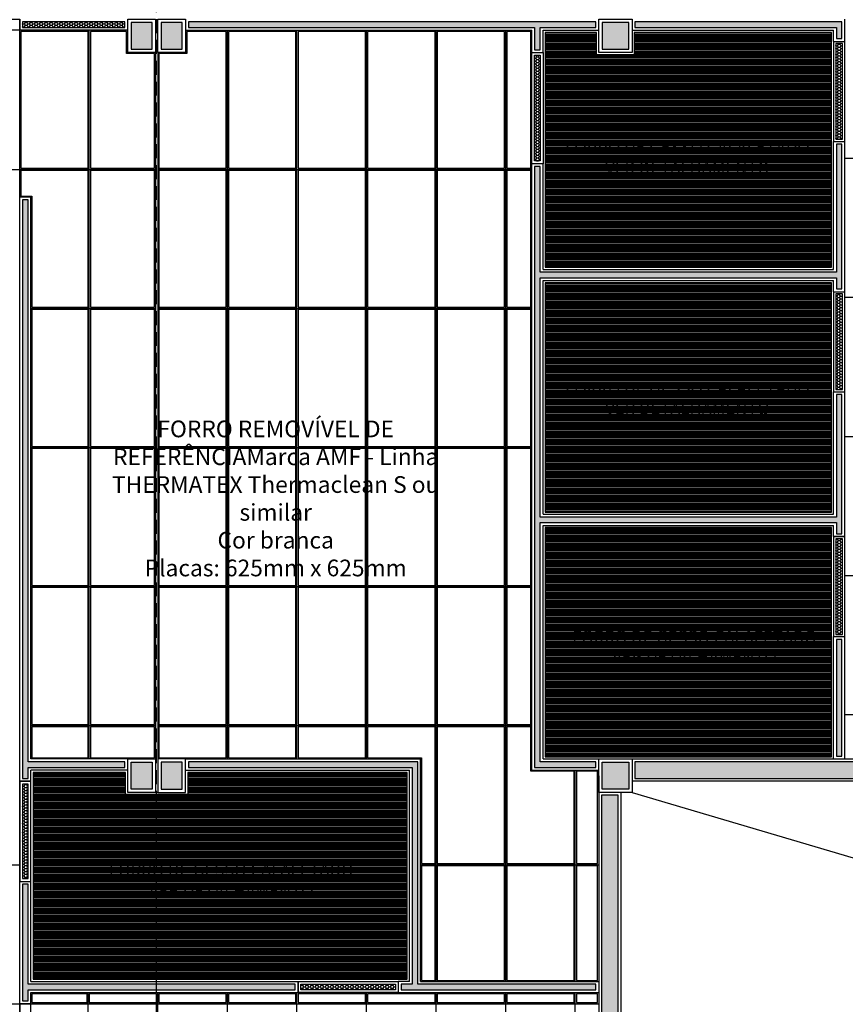
# Model space of a CAD drawing. Units: millimetres. Extents: x 326768 to 359853, y -73154 to -66778.
# Drawn here: x 340578 to 341320, y -71107 to -70222 of the extents above; entities that cross this region are included whole.
import ezdxf

# ---------------------------------------------------------------- set-up
doc = ezdxf.new("R2010")
doc.units = ezdxf.units.MM
doc.header["$LTSCALE"] = 10
doc.linetypes.add('DASHED2', pattern=[0.375, 0.25, -0.125])
for name, color, linetype in [('02', 2, 'Continuous'), ('04', 4, 'Continuous'), ('250', 250, 'Continuous'), ('253', 253, 'Continuous'), ('30', 30, 'Continuous'), ('APCOZ-I', 251, 'Continuous'), ('LINVISTA', 13, 'Continuous'), ('PAREDE', 6, 'Continuous'), ('parede gesso', 135, 'Continuous'), ('PILAR', 6, 'Continuous'), ('pilar 250', 250, 'Continuous'), ('PROJECAO', 13, 'DASHED2'), ('REG60-100', 7, 'Continuous'), ('UNIDADE', 4, 'Continuous')]:
    doc.layers.add(name, color=color, linetype=linetype)
doc.styles.add('REGUA100', font='ARIALN.TTF')
doc.styles.add('REGUA60', font='ARIALN.TTF')
pattern_1 = [(0, (276055.5856, -55702.0771), (2.25, 1.2990381), [1.5, -3]), (120, (276055.5856, -55702.0771), (-2.249999995, 1.299038109), [1.5, -3]), (60, (276055.5856, -55702.0771), (5e-09, 2.598076209), [-3, 1.5])]
pattern_2 = [(0, (276366.5856, -56014.5771), (2.25, 1.2990381), [1.5, -3]), (120, (276366.5856, -56014.5771), (-2.249999995, 1.299038109), [1.5, -3]), (60, (276366.5856, -56014.5771), (5e-09, 2.598076209), [-3, 1.5])]
pattern_3 = [(0, (276055.5856, -56547.0771), (2.25, 1.2990381), [1.5, -3]), (120, (276055.5856, -56547.0771), (-2.249999995, 1.299038109), [1.5, -3]), (60, (276055.5856, -56547.0771), (5e-09, 2.598076209), [-3, 1.5])]
pattern_4 = [(0, (57303.2905, 8753.6728), (3e-16, 1.25), [])]

msp = doc.modelspace()

# ---------------------------------------------------------------- hatches: boundary and pattern name
at = {"layer": '30'}
h = msp.add_hatch(color=256, dxfattribs=at)
h.paths.add_polyline_path([(343623.52, -69438.9), (343130.52, -69438.9), (343130.52, -69453.9), (343623.52, -69453.9)])
h.paths.add_polyline_path([(338600.05, -68171.72), (338584.02, -68171.72), (338584.02, -68397.4), (338584.09, -68397.4), (338584.09, -68789.4), (338600.09, -68789.4)])
h.paths.add_polyline_path([(338559.59, -68803.9), (338134.52, -68803.9), (338134.52, -68818.9), (338559.59, -68818.9)])
h.paths.add_polyline_path([(338224.52, -68768.9), (338079.52, -68768.9), (338079.52, -68913.9), (338109.54, -68913.9), (338109.54, -68903.9), (338089.52, -68903.9), (338089.52, -68778.9), (338214.52, -68778.9), (338214.52, -68798.9), (338224.52, -68798.9)])
h.paths.add_polyline_path([(338129.52, -69283.9), (338129.52, -68833.9), (338114.55, -68833.9), (338114.53, -69283.9)])
h.paths.add_polyline_path([(338129.52, -69328.9), (338114.52, -69328.9), (338114.52, -69832.9), (338129.52, -69832.9)])
h.paths.add_polyline_path([(338129.52, -69889.9), (338114.52, -69889.9), (338114.52, -70308.9), (338129.52, -70308.9)])
h.paths.add_polyline_path([(338129.52, -70343.9), (338114.52, -70343.9), (338114.52, -70838.9), (338129.52, -70838.9)])
h.paths.add_polyline_path([(338129.52, -70873.9), (338114.52, -70873.9), (338114.52, -71310.61), (338129.52, -71310.61)])
h.paths.add_polyline_path([(338153.23, -71367.86), (338142.62, -71378.47), (338512.61, -71748.46), (338523.22, -71737.86)])
h.paths.add_polyline_path([(338544.43, -71759.07), (338533.83, -71769.68), (338829.24, -72065.09), (338839.85, -72054.48)])
h.paths.add_polyline_path([(338861.06, -72075.7), (338850.46, -72086.3), (339044.91, -72280.76), (339055.52, -72270.15)])
h.paths.add_polyline_path([(339519.52, -72293.9), (339112.73, -72293.9), (339112.73, -72308.9), (339519.52, -72308.9)])
h.paths.add_polyline_path([(340165.52, -72293.9), (339549.52, -72293.9), (339549.52, -72308.9), (340165.52, -72308.9)])
h.paths.add_polyline_path([(340200.52, -72313.9), (340190.52, -72313.9), (340190.52, -72703.9), (340200.52, -72703.9)])
h.paths.add_polyline_path([(340200.52, -72748.9), (340190.52, -72748.9), (340190.52, -73053.9), (340200.52, -73053.9)])
h.paths.add_polyline_path([(341485.52, -72708.9), (341000.52, -72708.9), (341000.52, -72723.9), (341485.52, -72723.9)])
h.paths.add_polyline_path([(342285.52, -72708.9), (341530.52, -72708.9), (341530.52, -72723.9), (342285.52, -72723.9)])
h.paths.add_polyline_path([(343085.52, -72708.9), (342330.52, -72708.9), (342330.52, -72723.9), (343085.52, -72723.9)])
h.paths.add_polyline_path([(343885.52, -72708.9), (343130.52, -72708.9), (343130.52, -72723.9), (343885.52, -72723.9)])
h.paths.add_polyline_path([(343950.52, -72613.9), (343920.52, -72613.9), (343920.52, -72623.9), (343940.52, -72623.9), (343940.52, -72748.9), (343928.02, -72748.9), (343888.02, -72748.9), (343815.52, -72748.9), (343815.52, -72728.9), (343805.52, -72728.9), (343805.52, -72758.9), (343950.52, -72758.9)])
h.paths.add_polyline_path([(343915.52, -72233.9), (343900.52, -72233.9), (343900.52, -72703.9), (343915.52, -72703.9)])
h.paths.add_polyline_path([(343915.52, -71528.9), (343900.52, -71528.9), (343900.52, -72188.9), (343915.52, -72188.9)])
h.paths.add_polyline_path([(343915.52, -70938.9), (343900.52, -70938.9), (343900.52, -71473.9), (343915.52, -71473.9)])
h.paths.add_polyline_path([(343915.52, -70253.9), (343900.52, -70253.9), (343900.52, -70883.9), (343915.52, -70883.9)])
h.paths.add_polyline_path([(343880.52, -70233.9), (343895.52, -70233.9), (343895.52, -70223.9), (343870.52, -70223.9), (343870.52, -70318.9), (343895.52, -70318.9), (343895.52, -70308.9), (343880.52, -70308.9)])
h.paths.add_polyline_path([(343915.52, -69833.48), (343900.52, -69833.48), (343900.52, -70218.9), (343915.52, -70218.9)])
h.paths.add_polyline_path([(343670.52, -69438.9), (343658.52, -69438.9), (343658.52, -69458.9), (343655.52, -69458.9), (343655.52, -69808.56), (343668.52, -69808.56), (343668.52, -69808.56), (343895.52, -69808.56), (343895.52, -69808.48), (343915.52, -69808.48), (343915.52, -69793.56), (343670.52, -69793.56)])
h.paths.add_polyline_path([(343950.52, -69793.56), (343920.52, -69793.56), (343920.52, -69803.56), (343940.52, -69803.56), (343940.52, -69928.56), (343920.52, -69928.56), (343920.52, -69938.56), (343950.52, -69938.56)])
edge = h.paths.add_edge_path()
edge.add_line((343646.02, -70101.06), (343898.02, -70101.06))
h.paths.add_polyline_path([(343670.52, -69403.9), (343600.52, -69403.9), (343600.52, -69433.9), (343610.52, -69433.9), (343610.52, -69413.9), (343660.52, -69413.9), (343660.52, -69433.9), (343670.52, -69433.9)])
h.paths.add_polyline_path([(343085.52, -69438.9), (342330.52, -69438.9), (342330.52, -69453.9), (343085.52, -69453.9)])
h.paths.add_polyline_path([(342285.52, -69438.9), (341530.52, -69438.9), (341530.52, -69453.9), (342285.52, -69453.9)])
h.paths.add_polyline_path([(341485.52, -69438.9), (340730.52, -69438.9), (340730.52, -69453.9), (341485.52, -69453.9)])
h.paths.add_polyline_path([(340995.52, -69458.9), (340985.52, -69458.9), (340985.52, -69473.9), (340910.52, -69473.9), (340910.52, -69458.9), (340900.52, -69458.9), (340900.52, -69483.9), (340995.52, -69483.9)])
h.paths.add_polyline_path([(340671.52, -69438.9), (340417.01, -69438.9), (340417.01, -69453.9), (340671.52, -69453.9)])
h.paths.add_polyline_path([(340382.01, -69438.9), (340006.52, -69438.9), (340006.52, -69453.9), (340382.01, -69453.9)])
h.paths.add_polyline_path([(339508.52, -69358.9), (339493.52, -69358.9), (339493.52, -69832.9), (339508.52, -69832.9)])
h.paths.add_polyline_path([(339508.52, -69894.9), (339494.51, -69894.9), (339494.51, -69862.9), (339493.52, -69862.9), (339493.52, -69908.9), (339493.52, -69938.9), (339508.52, -69938.9)])
h.paths.add_polyline_path([(340120.52, -70223.9), (340006.52, -70223.9), (340006.52, -70233.9), (340120.52, -70233.9)])
h.paths.add_polyline_path([(340160.52, -70408.9), (340150.51, -70408.9), (340150.51, -70458.9), (339875.52, -70458.9), (339875.52, -70468.9), (340150.52, -70468.9), (340150.52, -70503.9), (340160.52, -70503.9)])
h.paths.add_polyline_path([(340120.52, -70663.9), (339895.52, -70663.9), (339895.52, -70673.9), (340120.52, -70673.9)])
h.paths.add_polyline_path([(339850.52, -70888.9), (339539.52, -70888.9), (339539.52, -70903.9), (339850.52, -70903.9)])
h.paths.add_polyline_path([(339494.51, -70888.9), (339182.52, -70888.9), (339182.52, -71498.9), (339197.52, -71498.9), (339197.52, -70903.9), (339494.51, -70903.9)])
edge = h.paths.add_edge_path()
edge.add_line((339180.02, -70886.4), (339497.02, -70886.4))
h.paths.add_polyline_path([(339494.51, -71508.9), (339204.51, -71508.9), (339204.51, -71523.9), (339494.51, -71523.9)])
h.paths.add_polyline_path([(339982.52, -71508.9), (339539.52, -71508.9), (339539.52, -71523.9), (339982.52, -71523.9)])
edge = h.paths.add_edge_path()
edge.add_line((339497.02, -71506.4), (339202.01, -71506.4))
h.paths.add_polyline_path([(341485.52, -70888.9), (341130.52, -70888.9), (341130.52, -70903.9), (341485.52, -70903.9)])
h.paths.add_polyline_path([(341115.52, -70918.9), (341100.52, -70918.9), (341100.52, -71493.9), (341115.52, -71493.9)])
h.paths.add_polyline_path([(341485.52, -71508.9), (341130.52, -71508.9), (341130.52, -71523.9), (341485.52, -71523.9)])
h.paths.add_polyline_path([(342285.52, -71508.9), (341530.52, -71508.9), (341530.52, -71523.9), (342285.52, -71523.9)])
h.paths.add_polyline_path([(342065.52, -71528.9), (342055.52, -71528.9), (342055.52, -71606.76), (342030.52, -71606.76), (342030.52, -71616.76), (342065.52, -71616.76)])
h.paths.add_polyline_path([(343085.52, -71508.9), (342330.52, -71508.9), (342330.52, -71523.9), (343085.52, -71523.9)])
h.paths.add_polyline_path([(343115.52, -70918.9), (343100.52, -70918.9), (343100.52, -71493.9), (343115.52, -71493.9)])
h.paths.add_polyline_path([(343085.52, -70888.9), (342330.52, -70888.9), (342330.52, -70903.9), (343085.52, -70903.9)])
h.paths.add_polyline_path([(342285.52, -70888.9), (341530.52, -70888.9), (341530.52, -70903.9), (342285.52, -70903.9)])
edge = h.paths.add_edge_path()
edge.add_line((341118.02, -70916.4), (341118.02, -71496.4))
h.paths.add_polyline_path([(341870.52, -70233.9), (341860.52, -70233.9), (341860.52, -70268.9), (341785.52, -70268.9), (341785.52, -70278.9), (341870.52, -70278.9)])
h.paths.add_polyline_path([(340160.52, -70263.9), (340150.51, -70263.9), (340150.51, -70408.9), (340160.52, -70408.9)])
h.paths.add_polyline_path([(340150.52, -70503.9), (340160.52, -70503.9), (340160.52, -70633.9), (340150.51, -70633.9)])
h.paths.add_polyline_path([(338159.52, -69022.9), (338134.52, -69022.9), (338134.52, -69032.9), (338149.52, -69032.9), (338149.52, -69107.9), (338134.52, -69107.9), (338134.52, -69117.9), (338159.52, -69117.9)])
at = {"layer": 'APCOZ-I'}
h = msp.add_hatch(dxfattribs=at)
h.set_pattern_fill('ANSI31', color=256, scale=10, angle=315, style=0)
h.set_pattern_definition(pattern_4)
h.paths.add_polyline_path([(341307.02, -70331.4), (341307.02, -70241.4), (341307.02, -70233.4), (341130.02, -70233.4), (341130.02, -70253.4), (341096.02, -70253.4), (341096.02, -70233.4), (341050.02, -70233.4), (341050.02, -70251.4), (341050.02, -70351.4), (341050.02, -70444.4), (341307.02, -70444.4)])
h = msp.add_hatch(dxfattribs=at)
h.set_pattern_fill('ANSI31', color=256, scale=10, angle=315, style=0)
h.set_pattern_definition(pattern_4)
h.paths.add_polyline_path([(341307.02, -70556.4), (341307.02, -70466.4), (341307.02, -70458.4), (341050.02, -70458.4), (341050.02, -70664.4), (341307.02, -70664.4)])
h = msp.add_hatch(dxfattribs=at)
h.set_pattern_fill('ANSI31', color=256, scale=10, angle=315, style=0)
h.set_pattern_definition(pattern_4)
h.paths.add_polyline_path([(341307.02, -70686.4), (341307.02, -70678.4), (341050.02, -70678.4), (341050.02, -70884.4), (341098.02, -70884.4), (341128.02, -70884.4), (341307.02, -70884.4), (341307.02, -70776.4)])
h = msp.add_hatch(dxfattribs=at)
h.set_pattern_fill('ANSI31', color=256, scale=10, angle=315, style=0)
h.set_pattern_definition(pattern_4)
h.paths.add_polyline_path([(340926.02, -70898.4), (340729.02, -70898.4), (340729.02, -70918.4), (340702.01, -70918.4), (340702.01, -70918.4), (340702.01, -70918.4), (340673.01, -70918.4), (340673.01, -70898.4), (340590.01, -70898.4), (340590.01, -70906.4), (340590.01, -70996.4), (340590.01, -71084.4), (340828.02, -71084.4), (340918.02, -71084.4), (340926.02, -71084.4)])
at = {"layer": 'parede gesso'}
h = msp.add_hatch(dxfattribs=at)
h.set_pattern_fill('HONEY', color=256, scale=12, style=0)
h.set_pattern_definition([(0, (275738.0856, -55462.0771), (2.25, 1.2990381), [1.5, -3]), (120, (275738.0856, -55462.0771), (-2.249999995, 1.299038109), [1.5, -3]), (60, (275738.0856, -55462.0771), (5e-09, 2.598076209), [-3, 1.5])])
h.paths.add_polyline_path([(340672.51, -70223.9), (340580.51, -70223.9), (340580.51, -70228.9), (340672.51, -70228.9)])
h = msp.add_hatch(dxfattribs=at)
h.set_pattern_fill('HONEY', color=256, scale=12, style=0)
h.set_pattern_definition(pattern_1)
h.paths.add_polyline_path([(341095.52, -70223.9), (340729.52, -70223.9), (340729.52, -70228.9), (341040.52, -70228.9), (341040.52, -70248.9), (341045.52, -70248.9), (341045.52, -70228.9), (341095.52, -70228.9)])
h = msp.add_hatch(dxfattribs=at)
h.set_pattern_fill('HONEY', color=256, scale=12, style=0)
h.set_pattern_definition(pattern_1)
h.paths.add_polyline_path([(341316.52, -70223.9), (341130.52, -70223.9), (341130.52, -70228.9), (341311.52, -70228.9), (341311.52, -70238.9), (341316.52, -70238.9)])
h = msp.add_hatch(dxfattribs=at)
h.set_pattern_fill('HONEY', color=256, scale=12, style=0)
h.set_pattern_definition([(0, (276767.5856, -55722.0771), (2.25, 1.2990381), [1.5, -3]), (120, (276767.5856, -55722.0771), (-2.249999995, 1.299038109), [1.5, -3]), (60, (276767.5856, -55722.0771), (5e-09, 2.598076209), [-3, 1.5])])
h.paths.add_polyline_path([(341317.02, -70243.4), (341311.02, -70243.4), (341311.02, -70329.4), (341317.02, -70329.4)])
h = msp.add_hatch(dxfattribs=at)
h.set_pattern_fill('HONEY', color=256, scale=12, style=0)
h.set_pattern_definition(pattern_1)
h.paths.add_polyline_path([(341040.52, -70253.9), (341045.52, -70253.9), (341045.52, -70348.9), (341040.52, -70348.9)])
h = msp.add_hatch(dxfattribs=at)
h.set_pattern_fill('HONEY', color=256, scale=12, style=0)
h.set_pattern_definition(pattern_2)
h.paths.add_polyline_path([(341316.52, -70333.9), (341311.52, -70333.9), (341311.52, -70448.9), (341045.52, -70448.9), (341045.52, -70353.9), (341040.52, -70353.9), (341040.52, -70561.4), (341045.52, -70561.4), (341045.52, -70453.9), (341311.52, -70453.9), (341311.52, -70463.9), (341316.52, -70463.9)])
h = msp.add_hatch(dxfattribs=at)
h.set_pattern_fill('HONEY', color=256, scale=12, style=0)
h.set_pattern_definition([(0, (275906.5855, -56557.0771), (2.25, 1.2990381), [1.5, -3]), (120, (275906.5855, -56557.0771), (-2.249999995, 1.299038109), [1.5, -3]), (60, (275906.5855, -56557.0771), (5e-09, 2.598076209), [-3, 1.5])])
h.paths.add_polyline_path([(340585.51, -70383.9), (340580.51, -70383.9), (340580.51, -70903.9), (340585.51, -70903.9), (340585.51, -70893.9), (340672.51, -70893.9), (340672.51, -70888.9), (340585.51, -70888.9)])
h = msp.add_hatch(dxfattribs=at)
h.set_pattern_fill('HONEY', color=256, scale=12, style=0)
h.set_pattern_definition(pattern_2)
h.paths.add_polyline_path([(341317.02, -70468.4), (341311.02, -70468.4), (341311.02, -70554.4), (341317.02, -70554.4)])
h = msp.add_hatch(dxfattribs=at)
h.set_pattern_fill('HONEY', color=256, scale=12, style=0)
h.set_pattern_definition([(0, (341040.515, -70893.8979), (2.25, 1.299038), [1.5, -3]), (120, (341040.515, -70893.8979), (-2.25, 1.299038), [1.5, -3]), (60, (341040.515, -70893.8979), (5e-09, 2.5980762), [-3, 1.5])])
h.paths.add_polyline_path([(341316.52, -70558.9), (341311.52, -70558.9), (341311.52, -70668.9), (341045.52, -70668.9), (341045.52, -70561.4), (341040.52, -70561.4), (341040.52, -70893.9), (341095.52, -70893.9), (341095.52, -70888.9), (341045.52, -70888.9), (341045.52, -70673.9), (341311.52, -70673.9), (341311.52, -70683.9), (341316.52, -70683.9)])
h = msp.add_hatch(dxfattribs=at)
h.set_pattern_fill('HONEY', color=256, scale=12, style=0)
h.set_pattern_definition([(0, (276767.5856, -56337.0771), (2.25, 1.2990381), [1.5, -3]), (120, (276767.5856, -56337.0771), (-2.249999995, 1.299038109), [1.5, -3]), (60, (276767.5856, -56337.0771), (5e-09, 2.598076209), [-3, 1.5])])
h.paths.add_polyline_path([(341317.02, -70688.4), (341311.02, -70688.4), (341311.02, -70774.4), (341317.02, -70774.4)])
h = msp.add_hatch(dxfattribs=at)
h.set_pattern_fill('HONEY', color=256, scale=12, style=0)
h.set_pattern_definition([(0, (341311.515, -70883.8979), (2.25, 1.299038), [1.5, -3]), (120, (341311.515, -70883.8979), (-2.25, 1.299038), [1.5, -3]), (60, (341311.515, -70883.8979), (5e-09, 2.598076), [-3, 1.5])])
h.paths.add_polyline_path([(341316.52, -70778.9), (341311.52, -70778.9), (341311.52, -70883.9), (341316.52, -70883.9)])
h.paths.add_polyline_path([(341446.52, -70741.4), (341441.52, -70741.4), (341441.52, -70883.9), (341446.52, -70883.9)])
h = msp.add_hatch(dxfattribs=at)
h.set_pattern_fill('HONEY', color=256, scale=12, style=0)
h.set_pattern_definition([(0, (340729.515, -71093.8979), (2.25, 1.299038), [1.5, -3]), (120, (340729.515, -71093.8979), (-2.25, 1.299038), [1.5, -3]), (60, (340729.515, -71093.8979), (5e-09, 2.5980762), [-3, 1.5])])
h.paths.add_polyline_path([(340935.52, -70888.9), (340729.52, -70888.9), (340729.52, -70893.9), (340930.52, -70893.9), (340930.52, -71088.9), (340920.52, -71088.9), (340920.52, -71093.9), (341095.52, -71093.9), (341095.52, -71088.9), (340935.52, -71088.9)])
h = msp.add_hatch(dxfattribs=at)
h.set_pattern_fill('HONEY', color=256, scale=12, style=0)
h.set_pattern_definition([(0, (340580.515, -70993.8979), (2.25, 1.299038), [1.5, -3]), (120, (340580.515, -70993.8979), (-2.25, 1.299038), [1.5, -3]), (60, (340580.515, -70993.8979), (5e-09, 2.598076), [-3, 1.5])])
h.paths.add_polyline_path([(340580.51, -70993.9), (340585.51, -70993.9), (340585.51, -70908.9), (340580.51, -70908.9)])
h = msp.add_hatch(dxfattribs=at)
h.set_pattern_fill('HONEY', color=256, scale=12, style=0)
h.set_pattern_definition(pattern_3)
h.paths.add_polyline_path([(340580.51, -70998.9), (340580.51, -71103.9), (340585.51, -71103.9), (340585.51, -71093.9), (340825.52, -71093.9), (340825.52, -71088.9), (340585.51, -71088.9), (340585.51, -70998.9)])
h = msp.add_hatch(dxfattribs=at)
h.set_pattern_fill('HONEY', color=256, scale=12, style=0)
h.set_pattern_definition(pattern_3)
h.paths.add_polyline_path([(340830.52, -71088.9), (340830.52, -71093.9), (340915.52, -71093.9), (340915.52, -71088.9)])
at = {"layer": 'pilar 250'}
h = msp.add_hatch(color=256, dxfattribs=at)
h.paths.add_polyline_path([(341125.02, -69944.4), (341101.02, -69944.4), (341101.02, -69968.4), (341125.02, -69968.4)])
h.paths.add_polyline_path([(341125.02, -70224.4), (341101.02, -70224.4), (341101.02, -70248.4), (341125.02, -70248.4)])
h.paths.add_polyline_path([(340724.02, -70224.4), (340705.02, -70224.4), (340705.02, -70248.4), (340724.02, -70248.4)])
h.paths.add_polyline_path([(340697.01, -70224.4), (340678.01, -70224.4), (340678.01, -70248.4), (340697.01, -70248.4)])
h.paths.add_polyline_path([(340729.02, -69944.4), (340705.02, -69944.4), (340705.02, -69968.4), (340729.02, -69968.4)])
h.paths.add_polyline_path([(340697.01, -69947.9), (340681.02, -69947.9), (340681.02, -69966.9), (340697.01, -69966.9)])
h.paths.add_polyline_path([(340406.52, -69950.9), (340387.52, -69950.9), (340387.52, -69966.9), (340406.52, -69966.9)])
h.paths.add_polyline_path([(340160.02, -70224.4), (340126.02, -70224.4), (340126.02, -70233.4), (340151.02, -70233.4), (340151.02, -70258.4), (340160.02, -70258.4)])
h.paths.add_polyline_path([(339870.02, -70233.4), (339890.02, -70233.4), (339890.02, -70219.4), (339856.02, -70219.4), (339856.02, -70233.4), (339856.02, -70233.4), (339856.02, -70258.4), (339870.02, -70258.4)])
h.paths.add_polyline_path([(339855.02, -69944.4), (339831.02, -69944.4), (339831.02, -69968.4), (339855.02, -69968.4)])
h.paths.add_polyline_path([(339509.02, -69838.4), (339485.02, -69838.4), (339485.02, -69857.4), (339509.02, -69857.4)])
h.paths.add_polyline_path([(339524.01, -69865.42), (339500.01, -69865.42), (339500.01, -69889.4), (339524.01, -69889.4)])
h.paths.add_polyline_path([(339524.01, -70224.4), (339500.01, -70224.4), (339500.01, -70248.4), (339524.01, -70248.4)])
h.paths.add_polyline_path([(338894.01, -70314.4), (338870.01, -70314.4), (338870.01, -70338.4), (338894.01, -70338.4)])
h.paths.add_polyline_path([(338894.01, -69865.41), (338870.01, -69865.41), (338870.01, -69889.4), (338894.01, -69889.4)])
h.paths.add_polyline_path([(338894.02, -69838.4), (338870.02, -69838.4), (338870.02, -69857.4), (338894.02, -69857.4)])
h.paths.add_polyline_path([(338129.01, -70314.4), (338105.02, -70314.4), (338105.02, -70338.4), (338129.01, -70338.4)])
h.paths.add_polyline_path([(338129.01, -69838.4), (338095.02, -69838.4), (338095.02, -69857.4), (338129.01, -69857.4)])
h.paths.add_polyline_path([(338129.01, -69865.4), (338105.02, -69865.4), (338105.02, -69884.4), (338129.01, -69884.4)])
h.paths.add_polyline_path([(338909.02, -69429.4), (338870.02, -69429.4), (338870.02, -69453.4), (338909.02, -69453.4)])
h.paths.add_polyline_path([(338129.02, -69289.4), (338095.02, -69289.4), (338095.02, -69323.4), (338129.02, -69323.4)])
h.paths.add_polyline_path([(338919.02, -69049.4), (338885.02, -69049.4), (338885.02, -69073.4), (338919.02, -69073.4)])
h.paths.add_polyline_path([(339509.02, -69329.4), (339485.02, -69329.4), (339485.02, -69353.4), (339509.02, -69353.4)])
h.paths.add_polyline_path([(340411.51, -69436.9), (340387.51, -69436.9), (340387.51, -69455.9), (340411.51, -69455.9)])
h.paths.add_polyline_path([(340697.01, -69436.9), (340677.02, -69436.9), (340677.02, -69453.4), (340697.01, -69453.4)])
h.paths.add_polyline_path([(340725.02, -69424.9), (340725.02, -69419.4), (340705.02, -69419.4), (340705.02, -69453.4), (340725.02, -69453.4)])
h.paths.add_polyline_path([(339588.02, -68984.4), (339554.02, -68984.4), (339554.02, -69008.4), (339588.02, -69008.4)])
h.paths.add_polyline_path([(339514.02, -68826.4), (339490.02, -68826.4), (339490.02, -68845.4), (339514.02, -68845.4)])
h.paths.add_polyline_path([(338599.02, -68794.4), (338565.09, -68794.4), (338565.09, -68828.4), (338599.09, -68828.4), (338599.09, -68824.4), (338599.02, -68824.4)])
h.paths.add_polyline_path([(338129.02, -68794.4), (338095.02, -68794.4), (338095.02, -68828.4), (338129.02, -68828.4)])
h.paths.add_polyline_path([(339508.02, -68004.4), (339484.02, -68004.4), (339484.02, -68028.4), (339508.02, -68028.4)])
h.paths.add_polyline_path([(338919.02, -68004.4), (338885.02, -68004.4), (338885.02, -68028.4), (338919.02, -68028.4)])
h.paths.add_polyline_path([(338919.02, -68519.4), (338885.02, -68519.4), (338885.02, -68543.4), (338919.02, -68543.4)])
h.paths.add_polyline_path([(339508.02, -68519.4), (339484.02, -68519.4), (339484.02, -68543.4), (339508.02, -68543.4)])
h.paths.add_polyline_path([(338599.02, -68132.72), (338565.02, -68132.72), (338565.02, -68166.72), (338599.02, -68166.72)])
h.paths.add_polyline_path([(338134.02, -68382.4), (338114.02, -68382.4), (338114.02, -68360.9), (338100.02, -68360.9), (338100.02, -68396.4), (338134.02, -68396.4)])
h = msp.add_hatch(color=256, dxfattribs=at)
h.paths.add_polyline_path([(340697.01, -73059.4), (340683.02, -73059.4), (340683.02, -73122.4), (340620.02, -73122.4), (340620.02, -73136.4), (340697.01, -73136.4)])
h.paths.add_polyline_path([(340265.02, -73122.4), (340202.02, -73122.4), (340202.02, -73059.4), (340191.02, -73059.4), (340191.02, -73136.4), (340265.02, -73136.4)])
h.paths.add_polyline_path([(340225.02, -72709.4), (340191.02, -72709.4), (340191.02, -72743.4), (340225.02, -72743.4)])
h.paths.add_polyline_path([(340725.02, -72709.4), (340705.02, -72709.4), (340705.02, -72743.4), (340725.02, -72743.4)])
h.paths.add_polyline_path([(340697.01, -72709.4), (340680.02, -72709.4), (340680.02, -72743.4), (340697.01, -72743.4)])
h.paths.add_polyline_path([(341115.02, -72194.4), (341091.02, -72194.4), (341091.02, -72218.4), (341115.02, -72218.4)])
h.paths.add_polyline_path([(340697.01, -72194.4), (340678.01, -72194.4), (340678.01, -72218.4), (340697.01, -72218.4)])
h.paths.add_polyline_path([(340205.02, -72284.4), (340171.02, -72284.4), (340171.02, -72308.4), (340205.02, -72308.4)])
h.paths.add_polyline_path([(340724.02, -72194.4), (340705.02, -72194.4), (340705.02, -72218.4), (340724.02, -72218.4)])
h.paths.add_polyline_path([(340724.02, -71914.4), (340705.02, -71914.4), (340705.02, -71938.4), (340724.02, -71938.4)])
h.paths.add_polyline_path([(340971.02, -71919.4), (340952.02, -71919.4), (340952.02, -71938.4), (340971.02, -71938.4)])
h.paths.add_polyline_path([(341280.02, -71919.4), (341261.02, -71919.4), (341261.02, -71938.4), (341280.02, -71938.4)])
h.paths.add_polyline_path([(341125.02, -71499.4), (341101.02, -71499.4), (341101.02, -71523.4), (341125.02, -71523.4)])
h.paths.add_polyline_path([(340724.02, -71499.4), (340705.02, -71499.4), (340705.02, -71523.4), (340724.02, -71523.4)])
h.paths.add_polyline_path([(340697.01, -71499.4), (340678.01, -71499.4), (340678.01, -71523.4), (340697.01, -71523.4)])
h.paths.add_polyline_path([(341125.02, -70889.4), (341101.02, -70889.4), (341101.02, -70913.4), (341125.02, -70913.4)])
h.paths.add_polyline_path([(340697.01, -70889.4), (340678.01, -70889.4), (340678.01, -70913.4), (340697.01, -70913.4)])
h.paths.add_polyline_path([(340724.02, -70889.4), (340705.02, -70889.4), (340705.02, -70913.4), (340724.02, -70913.4)])
h.paths.add_polyline_path([(339870.02, -70639.4), (339856.02, -70639.4), (339856.02, -70664.4), (339856.02, -70664.4), (339856.02, -70673.4), (339890.02, -70673.4), (339890.02, -70664.4), (339870.02, -70664.4)])
h.paths.add_polyline_path([(340160.02, -70639.4), (340151.02, -70639.4), (340151.02, -70664.4), (340126.02, -70664.4), (340126.02, -70673.4), (340160.02, -70673.4)])
h.paths.add_polyline_path([(340140.02, -70889.4), (340121.02, -70889.4), (340121.02, -70913.4), (340140.02, -70913.4)])
h.paths.add_polyline_path([(339534.02, -70889.4), (339500.01, -70889.4), (339500.01, -70913.4), (339534.02, -70913.4)])
h.paths.add_polyline_path([(338894.01, -70889.4), (338870.01, -70889.4), (338870.01, -70913.4), (338894.01, -70913.4)])
h.paths.add_polyline_path([(338129.01, -70844.4), (338105.02, -70844.4), (338105.02, -70868.4), (338129.01, -70868.4)])
h.paths.add_polyline_path([(338129.01, -71344.36), (338129.01, -71316.11), (338115.02, -71316.11), (338115.02, -71350.16), (338139.09, -71374.23), (338148.99, -71364.33)])
h.paths.add_polyline_path([(338530.29, -71738.56), (338516.86, -71752), (338530.29, -71765.43), (338543.73, -71752)])
h.paths.add_polyline_path([(338846.92, -72055.19), (338833.48, -72068.63), (338846.92, -72082.06), (338860.35, -72068.63)])
h.paths.add_polyline_path([(339107.23, -72294.4), (339079.06, -72294.4), (339059.06, -72274.39), (339049.15, -72284.29), (339073.26, -72308.4), (339107.23, -72308.4)])
h.paths.add_polyline_path([(339544.02, -72289.4), (339525.02, -72289.4), (339525.02, -72308.4), (339544.02, -72308.4)])
h.paths.add_polyline_path([(339534.02, -71499.4), (339500.01, -71499.4), (339500.01, -71523.4), (339534.02, -71523.4)])
h.paths.add_polyline_path([(340140.02, -71499.4), (340121.02, -71499.4), (340121.02, -71523.4), (340140.02, -71523.4)])
h.paths.add_polyline_path([(339199.01, -71504.4), (339180.01, -71504.4), (339180.01, -71523.4), (339199.01, -71523.4)])

# ---------------------------------------------------------------- linework, layer by layer
at = {"layer": '02'}
msp.add_lwpolyline([(340578.01, -70231.4), (340163.02, -70231.4), (340163.02, -70221.4), (340578.01, -70221.4)], close=True, dxfattribs=at)
at = {"layer": '04'}
for p, q in [((340578.01, -70231.4), (340578.01, -70221.4)), ((341319.02, -70241.4), (341319.02, -70221.4)), ((340675.01, -70231.4), (340578.01, -70231.4)), ((340727.02, -70231.4), (341038.02, -70231.4)), ((341038.02, -70251.4), (341038.02, -70231.4)), ((341048.02, -70231.4), (341098.02, -70231.4)), ((341048.02, -70251.4), (341048.02, -70231.4)), ((341128.02, -70231.4), (341309.02, -70231.4)), ((341309.02, -70241.4), (341309.02, -70231.4)), ((341309.02, -70241.4), (341319.02, -70241.4)), ((341309.02, -70331.4), (341319.02, -70331.4)), ((341309.02, -70446.4), (341309.02, -70331.4)), ((341319.02, -70466.4), (341319.02, -70331.4)), ((341038.02, -70896.4), (341038.02, -70351.4)), ((341048.02, -70446.4), (341048.02, -70351.4)), ((340578.01, -70906.4), (340578.01, -70381.4)), ((340588.01, -70381.4), (340578.01, -70381.4)), ((340588.01, -70886.4), (340588.01, -70381.4)), ((341048.02, -70446.4), (341309.02, -70446.4)), ((341048.02, -70456.4), (341309.02, -70456.4)), ((341048.02, -70666.4), (341048.02, -70456.4)), ((341309.02, -70466.4), (341309.02, -70456.4)), ((341309.02, -70466.4), (341319.02, -70466.4)), ((341309.02, -70666.4), (341309.02, -70556.4)), ((341309.02, -70556.4), (341319.02, -70556.4)), ((341319.02, -70686.4), (341319.02, -70556.4)), ((341048.02, -70666.4), (341309.02, -70666.4)), ((341048.02, -70676.4), (341309.02, -70676.4)), ((341048.02, -70886.4), (341048.02, -70676.4)), ((341309.02, -70686.4), (341309.02, -70676.4)), ((341309.02, -70686.4), (341319.02, -70686.4)), ((341309.02, -70886.4), (341309.02, -70776.4)), ((341309.02, -70776.4), (341319.02, -70776.4)), ((341319.02, -70886.4), (341319.02, -70776.4)), ((340675.01, -70886.4), (340588.01, -70886.4)), ((340938.02, -71086.4), (340938.02, -70886.4)), ((341048.02, -70886.4), (341098.02, -70886.4)), ((340588.01, -70906.4), (340588.01, -70896.4)), ((340675.01, -70896.4), (340588.01, -70896.4)), ((340928.02, -71086.4), (340928.02, -70896.4)), ((341038.02, -70896.4), (341098.02, -70896.4)), ((340578.01, -70906.4), (340588.01, -70906.4)), ((340578.01, -71106.4), (340578.01, -70996.4)), ((340578.01, -70996.4), (340588.01, -70996.4)), ((340588.01, -71086.4), (340588.01, -70996.4)), ((340588.01, -71086.4), (340828.02, -71086.4)), ((340828.02, -71086.4), (340828.02, -71096.4)), ((340928.02, -71086.4), (340918.02, -71086.4)), ((340918.02, -71086.4), (340918.02, -71096.4)), ((340938.02, -71086.4), (341098.02, -71086.4)), ((340588.01, -71106.4), (340588.01, -71096.4)), ((340588.01, -71096.4), (340828.02, -71096.4)), ((340578.01, -71106.4), (340588.01, -71106.4))]:
    msp.add_line(p, q, dxfattribs=at)
for points in [[(341309.02, -70241.4), (341309.02, -70331.4), (341319.02, -70331.4), (341319.02, -70241.4)], [(341038.02, -70251.4), (341048.02, -70251.4), (341048.02, -70351.4), (341038.02, -70351.4), (341038.02, -70251.4)], [(341309.02, -70466.4), (341309.02, -70556.4), (341319.02, -70556.4), (341319.02, -70466.4)], [(341319.02, -70776.4), (341319.02, -70686.4), (341309.02, -70686.4), (341309.02, -70776.4)]]:
    msp.add_lwpolyline(points, dxfattribs=at)
for points in [[(340578.01, -70996.4), (340588.01, -70996.4), (340588.01, -70906.4), (340578.01, -70906.4)], [(340828.02, -71086.4), (340918.02, -71086.4), (340918.02, -71096.4), (340828.02, -71096.4)], [(340578.01, -71196.4), (340588.01, -71196.4), (340588.01, -71106.4), (340578.01, -71106.4)]]:
    msp.add_lwpolyline(points, close=True, dxfattribs=at)
at = {"layer": '250'}
msp.add_line((340702.01, -70916.4), (340700.01, -70916.4), dxfattribs=at)
at = {"layer": '253'}
for points in [[(340639.51, -70232.4), (340579.01, -70232.4), (340579.01, -70355.4), (340639.51, -70355.4)], [(340699.01, -70252.4), (340674.02, -70252.4), (340674.02, -70232.4), (340641.51, -70232.4), (340641.51, -70355.4), (340699.01, -70355.4)], [(340763.52, -70232.4), (340728.02, -70232.4), (340728.02, -70252.4), (340703.02, -70252.4), (340703.02, -70355.4), (340763.52, -70355.4)], [(340826.02, -70232.4), (340765.52, -70232.4), (340765.52, -70355.4), (340826.02, -70355.4)], [(340888.52, -70232.4), (340828.02, -70232.4), (340828.02, -70355.4), (340888.52, -70355.4)], [(340951.02, -70232.4), (340890.52, -70232.4), (340890.52, -70355.4), (340951.02, -70355.4)], [(341013.52, -70232.4), (340953.02, -70232.4), (340953.02, -70355.4), (341013.52, -70355.4)], [(341037.02, -70251.4), (341037.02, -70232.4), (341015.52, -70232.4), (341015.52, -70355.4), (341037.02, -70355.4), (341037.02, -70351.4)], [(340639.51, -70357.4), (340579.01, -70357.4), (340579.01, -70380.4), (340589.01, -70380.4), (340589.01, -70480.4), (340639.51, -70480.4)], [(340699.01, -70357.4), (340641.51, -70357.4), (340641.51, -70480.4), (340699.01, -70480.4)], [(340763.52, -70357.4), (340703.02, -70357.4), (340703.02, -70480.4), (340763.52, -70480.4)], [(340826.02, -70357.4), (340765.52, -70357.4), (340765.52, -70480.4), (340826.02, -70480.4)], [(340888.52, -70357.4), (340828.02, -70357.4), (340828.02, -70480.4), (340888.52, -70480.4)], [(340951.02, -70357.4), (340890.52, -70357.4), (340890.52, -70480.4), (340951.02, -70480.4)], [(341013.52, -70357.4), (340953.02, -70357.4), (340953.02, -70480.4), (341013.52, -70480.4)], [(341037.02, -70357.4), (341015.52, -70357.4), (341015.52, -70480.4), (341037.02, -70480.4)], [(340639.51, -70482.4), (340589.01, -70482.4), (340589.01, -70605.4), (340639.51, -70605.4)], [(340699.01, -70482.4), (340641.51, -70482.4), (340641.51, -70605.4), (340699.01, -70605.4)], [(340763.52, -70482.4), (340703.02, -70482.4), (340703.02, -70605.4), (340763.52, -70605.4)], [(340826.02, -70482.4), (340765.52, -70482.4), (340765.52, -70605.4), (340826.02, -70605.4)], [(340888.52, -70482.4), (340828.02, -70482.4), (340828.02, -70605.4), (340888.52, -70605.4)], [(340951.02, -70482.4), (340890.52, -70482.4), (340890.52, -70605.4), (340951.02, -70605.4)], [(341013.52, -70482.4), (340953.02, -70482.4), (340953.02, -70605.4), (341013.52, -70605.4)], [(341037.02, -70482.4), (341015.52, -70482.4), (341015.52, -70605.4), (341037.02, -70605.4)], [(340639.51, -70607.4), (340589.01, -70607.4), (340589.01, -70730.4), (340639.51, -70730.4)], [(340699.01, -70607.4), (340641.51, -70607.4), (340641.51, -70730.4), (340699.01, -70730.4)], [(340763.52, -70607.4), (340703.02, -70607.4), (340703.02, -70730.4), (340763.52, -70730.4)], [(340826.02, -70607.4), (340765.52, -70607.4), (340765.52, -70730.4), (340826.02, -70730.4)], [(340888.52, -70607.4), (340828.02, -70607.4), (340828.02, -70730.4), (340888.52, -70730.4)], [(340951.02, -70607.4), (340890.52, -70607.4), (340890.52, -70730.4), (340951.02, -70730.4)], [(341013.52, -70607.4), (340953.02, -70607.4), (340953.02, -70730.4), (341013.52, -70730.4)], [(341037.02, -70607.4), (341015.52, -70607.4), (341015.52, -70730.4), (341037.02, -70730.4)], [(340639.51, -70732.4), (340589.01, -70732.4), (340589.01, -70855.4), (340639.51, -70855.4)], [(340699.01, -70732.4), (340641.51, -70732.4), (340641.51, -70855.4), (340699.01, -70855.4)], [(340763.52, -70732.4), (340703.02, -70732.4), (340703.02, -70855.4), (340763.52, -70855.4)], [(340826.02, -70732.4), (340765.52, -70732.4), (340765.52, -70855.4), (340826.02, -70855.4)], [(340888.52, -70732.4), (340828.02, -70732.4), (340828.02, -70855.4), (340888.52, -70855.4)], [(340951.02, -70732.4), (340890.52, -70732.4), (340890.52, -70855.4), (340951.02, -70855.4)], [(341013.52, -70732.4), (340953.02, -70732.4), (340953.02, -70855.4), (341013.52, -70855.4)], [(341037.02, -70732.4), (341015.52, -70732.4), (341015.52, -70855.4), (341037.02, -70855.4)], [(340639.51, -70857.4), (340589.01, -70857.4), (340589.01, -70885.4), (340639.51, -70885.4)], [(340699.01, -70857.4), (340641.51, -70857.4), (340641.51, -70885.4), (340675.01, -70885.4), (340699.01, -70885.4)], [(340763.52, -70857.4), (340703.02, -70857.4), (340703.02, -70885.4), (340727.02, -70885.4), (340763.52, -70885.4)], [(340826.02, -70857.4), (340765.52, -70857.4), (340765.52, -70885.4), (340826.02, -70885.4)], [(340888.52, -70857.4), (340828.02, -70857.4), (340828.02, -70885.4), (340888.52, -70885.4)], [(340951.02, -70857.4), (340890.52, -70857.4), (340890.52, -70885.4), (340939.02, -70885.4), (340939.02, -70980.4), (340951.02, -70980.4)], [(341013.52, -70857.4), (340953.02, -70857.4), (340953.02, -70980.4), (341013.52, -70980.4)], [(341037.02, -70857.4), (341015.52, -70857.4), (341015.52, -70980.4), (341076.02, -70980.4), (341076.02, -70897.4), (341037.02, -70897.4)], [(341097.02, -70900.4), (341097.02, -70897.4), (341078.02, -70897.4), (341078.02, -70980.4), (341097.02, -70980.4), (341097.02, -70900.4)], [(340951.02, -70982.4), (340939.02, -70982.4), (340939.02, -71085.4), (340951.02, -71085.4)], [(341013.52, -70982.4), (340953.02, -70982.4), (340953.02, -71085.4), (341013.52, -71085.4)], [(341076.02, -70982.4), (341015.52, -70982.4), (341015.52, -71085.4), (341076.02, -71085.4)], [(341097.02, -70982.4), (341078.02, -70982.4), (341078.02, -71085.4), (341097.02, -71085.4)], [(340638.52, -71097.4), (340589.01, -71097.4), (340589.01, -71105.4), (340638.52, -71105.4)], [(340701.02, -71097.4), (340640.51, -71097.4), (340640.51, -71105.4), (340701.02, -71105.4)], [(340763.52, -71097.4), (340703.02, -71097.4), (340703.02, -71105.4), (340763.52, -71105.4)], [(340826.02, -71097.4), (340765.52, -71097.4), (340765.52, -71105.4), (340826.02, -71105.4)], [(340888.52, -71097.4), (340828.02, -71097.4), (340828.02, -71105.4), (340888.52, -71105.4)], [(340951.02, -71097.4), (340890.52, -71097.4), (340890.52, -71105.4), (340951.02, -71105.4)], [(341013.52, -71097.4), (340953.02, -71097.4), (340953.02, -71105.4), (341013.52, -71105.4)], [(341076.02, -71097.4), (341015.52, -71097.4), (341015.52, -71105.4), (341076.02, -71105.4)], [(341097.02, -71097.4), (341078.02, -71097.4), (341078.02, -71105.4), (341097.02, -71105.4)]]:
    msp.add_lwpolyline(points, close=True, dxfattribs=at)
at = {"layer": '30'}
for points in [[(341485.52, -70888.9), (341130.52, -70888.9), (341130.52, -70903.9), (341485.52, -70903.9)], [(341115.52, -70918.9), (341100.52, -70918.9), (341100.52, -71493.9), (341115.52, -71493.9)]]:
    msp.add_lwpolyline(points, close=True, dxfattribs=at)
at = {"layer": 'APCOZ-I'}
for points in [[(341307.02, -70331.4), (341307.02, -70241.4), (341307.02, -70233.4), (341130.02, -70233.4), (341130.02, -70253.4), (341096.02, -70253.4), (341096.02, -70233.4), (341050.02, -70233.4), (341050.02, -70251.4), (341050.02, -70351.4), (341050.02, -70444.4), (341307.02, -70444.4)], [(341307.02, -70556.4), (341307.02, -70466.4), (341307.02, -70458.4), (341050.02, -70458.4), (341050.02, -70664.4), (341307.02, -70664.4)], [(341307.02, -70686.4), (341307.02, -70678.4), (341050.02, -70678.4), (341050.02, -70884.4), (341098.02, -70884.4), (341128.02, -70884.4), (341307.02, -70884.4), (341307.02, -70776.4)], [(340926.02, -70898.4), (340729.02, -70898.4), (340729.02, -70918.4), (340702.01, -70918.4), (340702.01, -70918.4), (340702.01, -70918.4), (340673.01, -70918.4), (340673.01, -70898.4), (340590.01, -70898.4), (340590.01, -70906.4), (340590.01, -70996.4), (340590.01, -71084.4), (340828.02, -71084.4), (340918.02, -71084.4), (340926.02, -71084.4)]]:
    msp.add_lwpolyline(points, close=True, dxfattribs=at)
at = {"layer": 'LINVISTA'}
for p, q in [((340578.01, -72191.4), (340578.01, -70231.4)), ((340640.51, -70886.4), (340640.51, -70231.4)), ((340764.52, -70886.4), (340764.52, -70231.4)), ((340827.02, -70886.4), (340827.02, -70231.4)), ((340889.52, -70886.4), (340889.52, -70231.4)), ((340952.02, -71086.4), (340952.02, -70231.4)), ((341014.52, -71086.4), (341014.52, -70231.4)), ((340700.01, -70251.4), (340700.01, -70886.4)), ((340702.01, -70251.4), (340702.01, -70886.4)), ((341319.02, -70346.4), (341439.02, -70346.4)), ((340163.02, -70356.4), (340700.01, -70356.4)), ((340702.01, -70356.4), (341038.02, -70356.4)), ((341319.02, -70471.4), (341439.02, -70471.4)), ((340588.01, -70481.4), (340700.01, -70481.4)), ((340702.01, -70481.4), (341038.02, -70481.4)), ((341319.02, -70596.4), (341439.02, -70596.4)), ((340588.01, -70606.4), (340700.01, -70606.4)), ((340702.01, -70606.4), (341038.02, -70606.4)), ((341319.02, -70721.4), (341439.02, -70721.4)), ((340588.01, -70731.4), (340700.01, -70731.4)), ((340702.01, -70731.4), (341038.02, -70731.4)), ((341319.02, -70846.4), (341439.02, -70846.4)), ((340588.01, -70856.4), (340700.01, -70856.4)), ((340702.01, -70856.4), (341038.02, -70856.4)), ((341077.02, -71086.4), (341077.02, -70896.4)), ((341128.02, -70916.4), (343088.02, -71496.4)), ((340358.02, -70981.4), (340578.01, -70981.4)), ((340938.02, -70981.4), (341098.02, -70981.4)), ((340639.51, -71216.4), (340639.51, -71096.4)), ((340702.01, -71216.4), (340702.01, -71096.4)), ((340764.52, -71216.4), (340764.52, -71096.4)), ((340827.02, -71216.4), (340827.02, -71096.4)), ((340889.52, -71216.4), (340889.52, -71096.4)), ((340952.02, -71216.4), (340952.02, -71096.4)), ((341014.52, -72191.4), (341014.52, -71096.4)), ((341077.02, -72191.4), (341077.02, -71096.4)), ((340358.02, -71106.4), (340578.01, -71106.4)), ((340588.01, -71106.4), (341098.02, -71106.4))]:
    msp.add_line(p, q, dxfattribs=at)
at = {"layer": 'PAREDE'}
for p, q in [((341098.02, -70901.4), (341098.02, -71496.4)), ((341118.02, -70916.4), (341118.02, -71496.4))]:
    msp.add_line(p, q, dxfattribs=at)
msp.add_lwpolyline([(341113.02, -70886.4), (341488.02, -70886.4), (341488.02, -70906.4), (341128.02, -70906.4)], dxfattribs=at)
at = {"layer": 'parede gesso'}
for points in [[(340672.51, -70223.9), (340580.51, -70223.9), (340580.51, -70228.9), (340672.51, -70228.9)], [(341095.52, -70223.9), (340729.52, -70223.9), (340729.52, -70228.9), (341040.52, -70228.9), (341040.52, -70248.9), (341045.52, -70248.9), (341045.52, -70228.9), (341095.52, -70228.9)], [(341316.52, -70223.9), (341130.52, -70223.9), (341130.52, -70228.9), (341311.52, -70228.9), (341311.52, -70238.9), (341316.52, -70238.9)], [(341317.02, -70243.4), (341311.02, -70243.4), (341311.02, -70329.4), (341317.02, -70329.4)], [(341040.52, -70253.9), (341045.52, -70253.9), (341045.52, -70348.9), (341040.52, -70348.9)], [(341316.52, -70333.9), (341311.52, -70333.9), (341311.52, -70448.9), (341045.52, -70448.9), (341045.52, -70353.9), (341040.52, -70353.9), (341040.52, -70893.9), (341095.52, -70893.9), (341095.52, -70888.9), (341045.52, -70888.9), (341045.52, -70673.9), (341311.52, -70673.9), (341311.52, -70683.9), (341316.52, -70683.9), (341316.52, -70558.9), (341311.52, -70558.9), (341311.52, -70668.9), (341045.52, -70668.9), (341045.52, -70453.9), (341311.52, -70453.9), (341311.52, -70463.9), (341316.52, -70463.9)], [(340585.51, -70383.9), (340580.51, -70383.9), (340580.51, -70903.9), (340585.51, -70903.9), (340585.51, -70893.9), (340672.51, -70893.9), (340672.51, -70888.9), (340585.51, -70888.9)], [(341317.02, -70468.4), (341311.02, -70468.4), (341311.02, -70554.4), (341317.02, -70554.4)], [(341317.02, -70688.4), (341311.02, -70688.4), (341311.02, -70774.4), (341317.02, -70774.4)], [(341316.52, -70778.9), (341311.52, -70778.9), (341311.52, -70883.9), (341316.52, -70883.9)], [(340935.52, -70888.9), (340729.52, -70888.9), (340729.52, -70893.9), (340930.52, -70893.9), (340930.52, -71088.9), (340920.52, -71088.9), (340920.52, -71093.9), (341095.52, -71093.9), (341095.52, -71088.9), (340935.52, -71088.9)], [(340580.51, -70993.9), (340585.51, -70993.9), (340585.51, -70908.9), (340580.51, -70908.9)], [(340580.51, -70998.9), (340580.51, -71103.9), (340585.51, -71103.9), (340585.51, -71093.9), (340825.52, -71093.9), (340825.52, -71088.9), (340585.51, -71088.9), (340585.51, -70998.9)], [(340830.52, -71088.9), (340915.52, -71088.9), (340915.52, -71093.9), (340830.52, -71093.9)]]:
    msp.add_lwpolyline(points, close=True, dxfattribs=at)
at = {"layer": 'PILAR'}
for points in [[(340675.01, -70221.4), (340700.01, -70221.4), (340700.01, -70251.4), (340675.01, -70251.4)], [(340702.01, -70221.4), (340727.02, -70221.4), (340727.02, -70251.4), (340702.01, -70251.4)], [(341098.02, -70221.4), (341128.02, -70221.4), (341128.02, -70251.4), (341098.02, -70251.4)], [(340675.01, -70886.4), (340700.01, -70886.4), (340700.01, -70916.4), (340675.01, -70916.4)], [(340702.01, -70916.4), (340727.02, -70916.4), (340727.02, -70886.4), (340702.01, -70886.4)], [(341128.02, -70916.4), (341098.02, -70916.4), (341098.02, -70886.4), (341128.02, -70886.4)]]:
    msp.add_lwpolyline(points, close=True, dxfattribs=at)
at = {"layer": 'pilar 250'}
for p, q in [((340697.01, -70224.4), (340678.01, -70224.4)), ((340678.01, -70224.4), (340678.01, -70248.4)), ((340697.01, -70248.4), (340697.01, -70224.4)), ((340724.02, -70224.4), (340705.02, -70224.4)), ((340705.02, -70224.4), (340705.02, -70248.4)), ((340724.02, -70248.4), (340724.02, -70224.4)), ((340678.01, -70248.4), (340697.01, -70248.4)), ((340705.02, -70248.4), (340724.02, -70248.4))]:
    msp.add_line(p, q, dxfattribs=at)
for points in [[(340697.01, -70224.4), (340678.01, -70224.4), (340678.01, -70248.4), (340697.01, -70248.4)], [(340724.02, -70224.4), (340705.02, -70224.4), (340705.02, -70248.4), (340724.02, -70248.4)], [(341125.02, -70224.4), (341101.02, -70224.4), (341101.02, -70248.4), (341125.02, -70248.4)], [(340678.01, -70889.4), (340697.01, -70889.4), (340697.01, -70913.4), (340678.01, -70913.4)], [(340705.02, -70913.4), (340724.02, -70913.4), (340724.02, -70889.4), (340705.02, -70889.4)], [(341125.02, -70913.4), (341101.02, -70913.4), (341101.02, -70889.4), (341125.02, -70889.4)]]:
    msp.add_lwpolyline(points, close=True, dxfattribs=at)
at = {"layer": 'PROJECAO', "ltscale": 5}
msp.add_line((340701.02, -72746.4), (340701.02, -69411.4), dxfattribs=at)
at = {"layer": 'UNIDADE'}
for p, q in [((341048.02, -70351.4), (341038.02, -70351.4)), ((340727.02, -70886.4), (340938.02, -70886.4)), ((340727.02, -70896.4), (340928.02, -70896.4)), ((340918.02, -71096.4), (341098.02, -71096.4))]:
    msp.add_line(p, q, dxfattribs=at)

# ---------------------------------------------------------------- texts
at = {"char_height": 11, "width": 489.9041, "attachment_point": 2, "style": 'REGUA60'}
for insert in [(341177.75, -70331.2), (341177.75, -70547.65), (341184.06, -70771.07), (340767.98, -70980.86)]:
    msp.add_mtext('FORRO DE GESSO CALAFETADO\\PVER DETALHAMENTO', dxfattribs=dict(at, insert=insert))
at = {"layer": 'REG60-100', "insert": (340807.93, -70726.9), "char_height": 15, "width": 310.0413, "attachment_point": 8, "style": 'REGUA100'}
msp.add_mtext('FORRO REMOVÍVEL DE REFERÊNCIA\\PMarca AMF - Linha THERMATEX Thermaclean S ou similar \\PCor branca\\PPlacas: 625mm x 625mm', dxfattribs=at)

doc.saveas('drawing.dxf')
